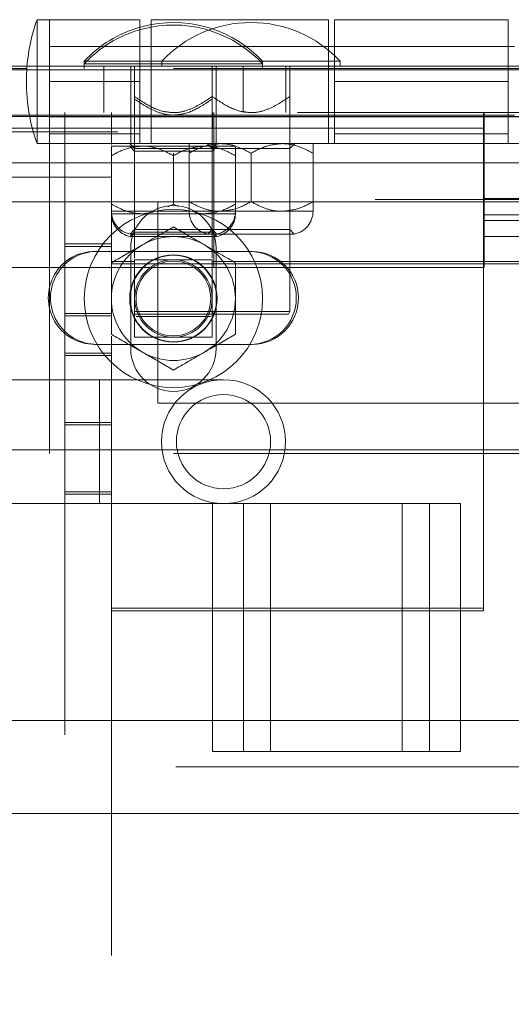
# Model space of a CAD drawing. Units: inches. Extents: x 0.1 to 10.8, y 0.2 to 8.4.
# Drawn here: x 1.5 to 1.6, y 3.6 to 3.7 of the extents above; entities that cross this region are included whole.
import ezdxf

# ---------------------------------------------------------------- set-up
doc = ezdxf.new("R2010")
doc.units = ezdxf.units.IN
doc.header["$MEASUREMENT"] = 0
doc.linetypes.add('HIDDEN', pattern=[0.07500000000000001, 0.05, -0.025])

msp = doc.modelspace()

# ---------------------------------------------------------------- linework, layer by layer
at = {"color": 7, "linetype": 'Continuous', "lineweight": 15}
for p, q in [((1.496501220618939, 3.738459823121441), (1.494501226656373, 3.738459823121441)), ((1.494501226656373, 3.730359821760014), (1.494501226656373, 3.738459823121441)), ((1.511101261024693, 3.738459823121441), (1.496501220618939, 3.738459823121441)), ((1.496501220618939, 3.730359821760014), (1.496501220618939, 3.738459823121441)), ((1.511101261024693, 3.730359821760014), (1.511101261024693, 3.738459823121441)), ((1.541501225575042, 3.738459823121441), (1.512901227431327, 3.738459823121441)), ((1.512901227431327, 3.738459823121441), (1.512901227431327, 3.730359821760014)), ((1.541501225575042, 3.730359821760014), (1.541501225575042, 3.738459823121441)), ((1.570501278830619, 3.738459823121441), (1.542501269489116, 3.738459823121441)), ((1.542501269489116, 3.738459823121441), (1.542501269489116, 3.730359821760014)), ((1.570501278830619, 3.730359821760014), (1.570501278830619, 3.738459823121441)), ((1.512901227431327, 3.73411981885754), (1.511101261024693, 3.73411981885754)), ((1.542501269489116, 3.73411981885754), (1.541501225575042, 3.73411981885754)), ((1.57150122887911, 3.73411981885754), (1.570501278830619, 3.73411981885754)), ((4.265281241835865, 3.730359821760014), (1.290281258356207, 3.730359821760014)), ((1.336501234285768, 3.730959822295423), (1.492889836204627, 3.730959822295423)), ((1.492859142159207, 3.73055982584955), (1.48650125080611, 3.73055982584955)), ((4.265281241835865, 3.722859820933996), (1.290281258356207, 3.722859820933996)), ((1.330261238104069, 3.71535982010798), (4.225301262088002, 3.71535982010798)), ((1.509664836018397, 3.701059821036123), (1.503821234190851, 3.701059821036123)), ((1.528821205655714, 3.701059821036123), (1.52333767220196, 3.701059821036123)), ((1.496501220618939, 3.69519309894233), (1.496501220618939, 3.69192654147788)), ((1.503821234190851, 3.686059819384088), (1.509318472019624, 3.686059819384088)), ((1.523684036200734, 3.686059819384088), (1.528821205655714, 3.686059819384088)), ((1.522781237029947, 3.620359820156085), (1.522781237029947, 3.660359821872653)), ((1.522781237029947, 3.660359821872653), (1.532141231302494, 3.660359821872653)), ((1.532141231302494, 3.620359820156085), (1.532141231302494, 3.660359821872653)), ((1.532141231302494, 3.660359821872653), (1.562781210146844, 3.660359821872653)), ((1.562781210146844, 3.620359820156085), (1.562781210146844, 3.660359821872653)), ((1.330261238104069, 3.625359820462322), (1.522781237029947, 3.625359820462322)), ((1.562781210146844, 3.625359820462322), (2.737781250579444, 3.625359820462322)), ((1.522781237029947, 3.620359820156085), (1.532141231302494, 3.620359820156085)), ((1.532141231302494, 3.620359820156085), (1.562781210146844, 3.620359820156085)), ((4.216901231125877, 3.610359820276937), (1.338661269066195, 3.610359820276937))]:
    msp.add_line(p, q, dxfattribs=at)
at = {"color": 7, "linetype": 'HIDDEN', "lineweight": 0}
for p, q in [((1.511101261024693, 3.73411981885754), (1.496501220618939, 3.73411981885754)), ((1.511101261024693, 3.73411981885754), (1.496501220618939, 3.73411981885754)), ((1.541501225575042, 3.73411981885754), (1.512901227431327, 3.73411981885754)), ((1.541501225575042, 3.73411981885754), (1.512901227431327, 3.73411981885754)), ((1.570501278830619, 3.73411981885754), (1.542501269489116, 3.73411981885754)), ((1.570501278830619, 3.73411981885754), (1.542501269489116, 3.73411981885754)), ((1.514641213730857, 3.73175981518717), (1.502121234629391, 3.73175981518717)), ((1.502121234629391, 3.73175981518717), (1.502121234629391, 3.731359818741297)), ((1.516501254110179, 3.731359818741297), (1.502121234629391, 3.731359818741297)), ((1.502121234629391, 3.731359818741297), (1.502121234629391, 3.73055982584955)), ((1.543401252692433, 3.73175981518717), (1.514641213730857, 3.73175981518717)), ((1.514641213730857, 3.73175981518717), (1.514641213730857, 3.730959822295423)), ((1.530881273590966, 3.731359818741297), (1.516501254110179, 3.731359818741297)), ((1.530881273590966, 3.731359818741297), (1.530881273590966, 3.73175981518717)), ((1.530881273590966, 3.73055982584955), (1.530881273590966, 3.731359818741297)), ((1.543401252692433, 3.730959822295423), (1.543401252692433, 3.73175981518717)), ((1.616501233835213, 3.73055982584955), (1.492859142159207, 3.73055982584955)), ((1.492889836204627, 3.730959822295423), (1.616501233835213, 3.730959822295423)), ((1.494501226656373, 3.718459824829794), (1.494501226656373, 3.730359821760014)), ((1.496501220618939, 3.728459818109018), (1.496501220618939, 3.730359821760014)), ((1.505261226089275, 3.730959822295423), (1.505261226089275, 3.723459821469406)), ((1.509621282388199, 3.730959822295423), (1.509621282388199, 3.73055982584955)), ((1.509621282388199, 3.73055982584955), (1.509621282388199, 3.723059825023533)), ((1.510251214311172, 3.73055982584955), (1.510251214311172, 3.730959822295423)), ((1.510251214311172, 3.725648649517211), (1.510251214311172, 3.73055982584955)), ((1.511101261024693, 3.728459818109018), (1.511101261024693, 3.730359821760014)), ((1.512901227431327, 3.730359821760014), (1.512901227431327, 3.718459824829794)), ((1.522751293909186, 3.73055982584955), (1.522751293909186, 3.730959822295423)), ((1.522751293909186, 3.725648649517211), (1.522751293909186, 3.73055982584955)), ((1.52277128727822, 3.726048657696282), (1.52277128727822, 3.730959822295423)), ((1.523381225832158, 3.73055982584955), (1.523381225832158, 3.730959822295423)), ((1.523381225832158, 3.723059825023533), (1.523381225832158, 3.73055982584955)), ((1.523401219201193, 3.730959822295423), (1.523401219201193, 3.723459821469406)), ((1.527741282131083, 3.723459821469406), (1.527741282131083, 3.730959822295423)), ((1.534641247222097, 3.723459821469406), (1.534641247222097, 3.730959822295423)), ((1.535271273010652, 3.726048657696282), (1.535271273010652, 3.730959822295423)), ((1.541501225575042, 3.718459824829794), (1.541501225575042, 3.730359821760014)), ((1.542501269489116, 3.730359821760014), (1.542501269489116, 3.728459818109018)), ((1.570501278830619, 3.728459818109018), (1.570501278830619, 3.730359821760014)), ((1.496501220618939, 3.728459818109018), (1.511101261024693, 3.728459818109018)), ((1.496501220618939, 3.728459818109018), (1.496501220618939, 3.69519309894233)), ((1.511101261024693, 3.728459818109018), (1.511101261024693, 3.718459824829794)), ((1.542501269489116, 3.728459818109018), (1.570501278830619, 3.728459818109018)), ((1.542501269489116, 3.718459824829794), (1.542501269489116, 3.728459818109018)), ((1.570501278830619, 3.728459818109018), (1.570501278830619, 3.718459824829794)), ((1.336501234285768, 3.723459821469406), (4.219061265906304, 3.723459821469406)), ((1.499001236538542, 3.723459821469406), (1.499001236538542, 3.723059825023533)), ((1.50650128429735, 3.723459821469406), (1.50650128429735, 3.723059825023533)), ((1.510221271190411, 3.723459821469406), (1.510221271190411, 3.699983787066559)), ((1.510251214311172, 3.723459821469406), (1.510251214311172, 3.723059825023533)), ((1.522751293909186, 3.723059825023533), (1.522751293909186, 3.723459821469406)), ((1.52277128727822, 3.723459821469406), (1.52277128727822, 3.699984702255986)), ((1.522781237029947, 3.723459821469406), (1.522781237029947, 3.720979822385234)), ((1.523021251323948, 3.723459821469406), (1.523021251323948, 3.698459820671549)), ((1.535261229393343, 3.720979822385234), (1.535261229393343, 3.723459821469406)), ((1.535271273010652, 3.691359822158004), (1.535271273010652, 3.723459821469406)), ((1.566501290905487, 3.723059825023533), (1.566501290905487, 3.723459821469406)), ((1.566621251119696, 3.720979822385234), (1.566621251119696, 3.723459821469406)), ((1.496501220618939, 3.723059825023533), (1.48650125080611, 3.723059825023533)), ((1.496501220618939, 3.723059825023533), (1.512901227431327, 3.723059825023533)), ((1.496501220618939, 3.722799817360497), (1.616501233835213, 3.722799817360497)), ((1.496501220618939, 3.722799817360497), (1.511101261024693, 3.722799817360497)), ((1.499001236538542, 3.723059825023533), (1.499001236538542, 3.48305982205738)), ((1.50650128429735, 3.723059825023533), (1.50650128429735, 3.718335429466819)), ((1.509621282388199, 3.723059825023533), (1.509621282388199, 3.718459824829794)), ((1.510251214311172, 3.723059825023533), (1.510251214311172, 3.699985423847651)), ((1.541501225575042, 3.723059825023533), (1.512901227431327, 3.723059825023533)), ((1.512901227431327, 3.722799817360497), (1.541501225575042, 3.722799817360497)), ((1.522751293909186, 3.699985423847651), (1.522751293909186, 3.723059825023533)), ((1.523381225832158, 3.723059825023533), (1.523381225832158, 3.718459824829794)), ((1.541501225575042, 3.723059825023533), (1.57150122887911, 3.723059825023533)), ((1.542501269489116, 3.722799817360497), (1.570501278830619, 3.722799817360497)), ((1.566501290905487, 3.723059825023533), (1.566501290905487, 3.709059820352781)), ((4.107541257128295, 3.720359816747592), (1.448021243063777, 3.720359816747592)), ((1.566621251119696, 3.720979822385234), (1.486621211020319, 3.720979822385234)), ((1.511101261024693, 3.720043172938821), (1.496501220618939, 3.720043172938821)), ((1.570501278830619, 3.720043172938821), (1.542501269489116, 3.720043172938821)), ((1.566621251119696, 3.698459820671549), (1.566621251119696, 3.720979822385234)), ((1.494501226656373, 3.718459824829794), (1.496501220618939, 3.718459824829794)), ((1.496501220618939, 3.718459824829794), (1.511101261024693, 3.718459824829794)), ((1.496501220618939, 3.718459824829794), (1.511101261024693, 3.718459824829794)), ((1.509451291818612, 3.718459824829794), (1.510251214311172, 3.717659820204849)), ((1.511101261024693, 3.718459824829794), (1.542501269489116, 3.718459824829794)), ((1.521971270920078, 3.718459824829794), (1.52277128727822, 3.717659820204849)), ((1.522751293909186, 3.717659820204849), (1.523551216401746, 3.718459824829794)), ((1.535271273010652, 3.717659820204849), (1.536071289368795, 3.718459824829794)), ((1.542501269489116, 3.718459824829794), (1.570501278830619, 3.718459824829794)), ((1.542501269489116, 3.718459824829794), (1.570501278830619, 3.718459824829794)), ((1.570501278830619, 3.718459824829794), (1.601901287295041, 3.718459824829794)), ((1.50650128429735, 3.718059816650722), (1.511501222270973, 3.718059816650722)), ((1.509451291818612, 3.718059816650722), (1.510251214311172, 3.717259823758975)), ((1.510251214311172, 3.717659820204849), (1.516501254110179, 3.717659820204849)), ((1.510251214311172, 3.717259823758975), (1.522751293909186, 3.717259823758975)), ((1.510251214311172, 3.717259823758975), (1.510251214311172, 3.704189821678088)), ((1.511501222270973, 3.718059816650722), (1.521501285949384, 3.718059816650722)), ((1.516501254110179, 3.717659820204849), (1.522751293909186, 3.717659820204849)), ((1.516501254110179, 3.71651281798845), (1.516501254110179, 3.716912814434323)), ((1.519021263398816, 3.709086830174094), (1.519021263398816, 3.716912814434323)), ((1.521501285949384, 3.718059816650722), (1.526501223923007, 3.718059816650722)), ((1.522751293909186, 3.717259823758975), (1.523551216401746, 3.718059816650722)), ((1.522751293909186, 3.704189821678088), (1.522751293909186, 3.717259823758975)), ((1.52277128727822, 3.717659820204849), (1.529021233211645, 3.717659820204849)), ((1.52277128727822, 3.717659820204849), (1.52277128727822, 3.704589818123962)), ((1.526501223923007, 3.71651281798845), (1.526501223923007, 3.716912814434323)), ((1.529021233211645, 3.717659820204849), (1.535271273010652, 3.717659820204849)), ((1.529021233211645, 3.709086830174094), (1.529021233211645, 3.716912814434323)), ((1.535271273010652, 3.704589818123962), (1.535271273010652, 3.717659820204849)), ((1.539021296890056, 3.709086830174094), (1.539021296890056, 3.716912814434323)), ((1.330261238104069, 3.71535982010798), (4.225301262088002, 3.71535982010798)), ((4.224881213607105, 3.71535982010798), (1.330681286584967, 3.71535982010798)), ((1.50650128429735, 3.708686827861622), (1.50650128429735, 3.71651281798845)), ((1.516501254110179, 3.708686827861622), (1.516501254110179, 3.71651281798845)), ((1.526501223923007, 3.708686827861622), (1.526501223923007, 3.71651281798845)), ((1.50650128429735, 3.71305982001111), (1.386501271081076, 3.71305982001111)), ((1.50650128429735, 3.709059820352781), (1.341501266124973, 3.709059820352781)), ((4.049061215894722, 3.709459816798654), (1.50650128429735, 3.709459816798654)), ((1.50650128429735, 3.709059820352781), (1.566501290905487, 3.709059820352781)), ((1.506505226651808, 3.708962399611527), (1.506505226651808, 3.709059820352781)), ((1.514005274410616, 3.709059820352781), (1.514005274410616, 3.699059821206958)), ((1.566501290905487, 3.709059820352781), (1.835281255803063, 3.709059820352781)), ((1.566501290905487, 3.709059820352781), (1.566501290905487, 3.699059821206958)), ((1.566621251119696, 3.709579823945655), (1.580694330146287, 3.709579823945655)), ((1.50650128429735, 3.707539819778624), (1.511501222270973, 3.707539819778624)), ((1.511501222270973, 3.707539819778624), (1.519021263398816, 3.707539819778624)), ((1.511501222270973, 3.707139817466151), (1.51310613599754, 3.707411892723115)), ((1.515580151150839, 3.708262379431553), (1.516501254110179, 3.708686827861622)), ((1.516501254110179, 3.708686827861622), (1.517242135151458, 3.708332983949257)), ((1.519021263398816, 3.707539819778624), (1.524021295238022, 3.707539819778624)), ((1.524021295238022, 3.707539819778624), (1.53402126505085, 3.707539819778624)), ((1.53402126505085, 3.707539819778624), (1.539021296890056, 3.707539819778624)), ((1.50650128429735, 3.707139817466151), (1.511501222270973, 3.707139817466151)), ((1.50650128429735, 3.706864216383252), (1.50650128429735, 3.699508926952183)), ((1.506505226651808, 3.699059821206958), (1.506505226651808, 3.706864245716246)), ((1.511501222270973, 3.707139817466151), (1.521501285949384, 3.707139817466151)), ((1.521501285949384, 3.707139817466151), (1.526501223923007, 3.707139817466151)), ((1.580694330146287, 3.706979817714482), (1.566621251119696, 3.706979817714482)), ((1.566621251119696, 3.706059817675735), (1.580694330146287, 3.706059817675735)), ((1.510251214311172, 3.704589818123962), (1.509522723526759, 3.703861274540159)), ((1.510251214311172, 3.704189821678088), (1.509522723526759, 3.703461272227687)), ((1.522751293909186, 3.704589818123962), (1.510251214311172, 3.704589818123962)), ((1.522751293909186, 3.704189821678088), (1.510251214311172, 3.704189821678088)), ((1.52277128727822, 3.704589818123962), (1.522042702628226, 3.703861274540159)), ((1.523479784693598, 3.703861274540159), (1.522751293909186, 3.704589818123962)), ((1.523479784693598, 3.703461272227687), (1.522751293909186, 3.704189821678088)), ((1.535271273010652, 3.704589818123962), (1.52277128727822, 3.704589818123962)), ((1.535999763795064, 3.703861274540159), (1.535271273010652, 3.704589818123962)), ((1.509522723526759, 3.703861274540159), (1.522042702628226, 3.703861274540159)), ((1.509522723526759, 3.703461272227687), (1.523479784693598, 3.703461272227687)), ((1.522042702628226, 3.703861274540159), (1.535999763795064, 3.703861274540159)), ((1.580694330146287, 3.70345982317776), (1.566621251119696, 3.70345982317776)), ((1.50650128429735, 3.702259822106941), (1.499001236538542, 3.702259822106941)), ((1.50650128429735, 3.701859819794468), (1.499001236538542, 3.701859819794468)), ((1.509621282388199, 3.685339817568277), (1.509621282388199, 3.701579818762398)), ((1.52333767220196, 3.701059821036123), (1.509664836018397, 3.701059821036123)), ((1.523381225832158, 3.701579818762398), (1.523381225832158, 3.685339817568277)), ((1.528821205655714, 3.701059821036123), (1.529181274029507, 3.701059821036123)), ((1.51013519645142, 3.699459817652832), (1.50650128429735, 3.699459817652832)), ((1.590135236550797, 3.699459817652832), (1.522867217903355, 3.699459817652832)), ((1.590135236550797, 3.699459817652832), (1.566501290905487, 3.699459817652832)), ((1.566621251119696, 3.698459820671549), (1.486621211020319, 3.698459820671549)), ((1.50650128429735, 3.699059821206958), (4.049061215894722, 3.699059821206958)), ((1.514005274410616, 3.699059821206958), (1.506505226651808, 3.699059821206958)), ((1.514005274410616, 3.699059821206958), (1.514005274410616, 3.676559818728907)), ((1.566501290905487, 3.699059821206958), (1.835281255803063, 3.699059821206958)), ((1.566501290905487, 3.699059821206958), (1.566501290905487, 3.643059820123749)), ((1.496501220618939, 3.69192654147788), (1.496501220618939, 3.66845981736748)), ((1.50650128429735, 3.691059821890299), (1.499001236538542, 3.691059821890299)), ((1.499001236538542, 3.690659819577827), (1.50650128429735, 3.690659819577827)), ((1.510251214311172, 3.691359822158004), (1.522751293909186, 3.691359822158004)), ((1.510251214311172, 3.690959819845531), (1.522751293909186, 3.690959819845531)), ((1.522520290711088, 3.690559817533059), (1.51048221750927, 3.690559817533059)), ((1.52277128727822, 3.691359822158004), (1.535271273010652, 3.691359822158004)), ((1.52277128727822, 3.691359822158004), (1.523002196610736, 3.690959819845531)), ((1.535040269812554, 3.690959819845531), (1.523002196610736, 3.690959819845531)), ((1.535040269812554, 3.690959819845531), (1.535271273010652, 3.691359822158004)), ((1.50650128429735, 3.687410709378492), (1.50650128429735, 3.48305982205738)), ((1.506505226651808, 3.669059817902889), (1.506505226651808, 3.687410738711486)), ((1.509318472019624, 3.686059819384088), (1.523684036200734, 3.686059819384088)), ((1.529181274029507, 3.686059819384088), (1.528821205655714, 3.686059819384088)), ((1.50650128429735, 3.684659820090333), (1.499001236538542, 3.684659820090333)), ((1.499001236538542, 3.68425981777786), (1.50650128429735, 3.68425981777786)), ((1.504581263810924, 3.680359820164299), (1.476881248870527, 3.680359820164299)), ((1.504581263810924, 3.660359821872653), (1.504581263810924, 3.680359820164299)), ((1.504581263810924, 3.680359820164299), (1.504581263810924, 3.660359821872653)), ((1.524581203436581, 3.680359820164299), (1.504581263810924, 3.680359820164299)), ((1.514005274410616, 3.676559818728907), (1.579005218992376, 3.676559818728907)), ((4.085424648621244, 3.6740598204091), (1.470054123471396, 3.6740598204091)), ((1.50650128429735, 3.673459819873691), (1.499001236538542, 3.673459819873691)), ((1.499001236538542, 3.673059817561219), (1.50650128429735, 3.673059817561219)), ((1.506505226651808, 3.669059817902889), (1.341501266124973, 3.669059817902889)), ((1.616501233835213, 3.66845981736748), (1.496501220618939, 3.66845981736748)), ((1.586505266751185, 3.669059817902889), (1.506505226651808, 3.669059817902889)), ((1.50650128429735, 3.662259819657049), (1.499001236538542, 3.662259819657049)), ((1.499001236538542, 3.661859817344577), (1.50650128429735, 3.661859817344577)), ((1.476881248870527, 3.660359821872653), (1.504581263810924, 3.660359821872653)), ((1.504581263810924, 3.660359821872653), (1.522781237029947, 3.660359821872653)), ((1.527781268869152, 3.620359820156085), (1.527781268869152, 3.660359821872653)), ((1.532141231302494, 3.620359820156085), (1.532141231302494, 3.660359821872653)), ((1.553421215874297, 3.620359820156085), (1.553421215874297, 3.660359821872653)), ((1.557781272173221, 3.620359820156085), (1.557781272173221, 3.660359821872653)), ((1.50650128429735, 3.643459819502922), (1.566501290905487, 3.643459819502922)), ((1.566501290905487, 3.643059820123749), (1.50650128429735, 3.643059820123749)), ((1.330261238104069, 3.625359820462322), (4.225301262088002, 3.625359820462322)), ((4.1078056764737, 3.625359820462322), (1.447756823718372, 3.625359820462322)), ((4.107541257128295, 3.625359820462322), (1.448021243063777, 3.625359820462322)), ((1.522781237029947, 3.625359820462322), (1.562781210146844, 3.625359820462322)), ((4.216901231125877, 3.61785982036963), (1.338661269066195, 3.61785982036963))]:
    msp.add_line(p, q, dxfattribs=at)
at = {"color": 7, "linetype": 'Continuous', "lineweight": 15, "flags": 128}
for points in [[(1.512901227431327, 3.737667914402971), (1.511193718623282, 3.737270956855325), (1.511101261024693, 3.737244838757043)], [(1.512901227431327, 3.737267906223899), (1.511193718623282, 3.736870960409451), (1.511101261024693, 3.736844842311169)]]:
    msp.add_lwpolyline(points, dxfattribs=at)
at = {"color": 7, "linetype": 'HIDDEN', "lineweight": 0}
for centre, radius in [((1.51650125009603, 3.693459820276937), 0.0143800000000005), ((1.516501250096031, 3.693459820276938), 0.007050000000000001), ((1.524581250096036, 3.670359820276938), 0.01000000000000001), ((1.524581250096036, 3.670359820276938), 0.007600000000000051)]:
    msp.add_circle(centre, radius, dxfattribs=at)
at = {"color": 7, "linetype": 'Continuous', "lineweight": 15}
for centre, radius in [((1.516501250096031, 3.693459820276938), 0.006978548274942264), ((1.51650125009603, 3.693459820276938), 0.006249999999999867), ((1.51650125009603, 3.693459820276938), 0.00601905989232443)]:
    msp.add_circle(centre, radius, dxfattribs=at)
for centre, radius, start, end in [((1.522785521343493, 3.728459820276937), 0.02999999999999998, 160.5287793655088, 176.3688370333078), ((1.516501250096031, 3.693459820276938), 0.009999999999999709, 59.99999999999827, 120.0000000000006), ((1.503821250096032, 3.693559820276938), 0.00749999999999984, 90, 270.0000000000008), ((1.516501250096031, 3.693459820276938), 0.009999999999999787, 120.0000000000006, 180), ((1.516501250096031, 3.693459820276938), 0.01000000000000001, 0, 59.99999999999827), ((1.528821250096032, 3.693559820276938), 0.00749999999999984, 270.0000000000008, 90), ((1.516501250096031, 3.693459820276938), 0.009999999999999983, 180, 240.0000000000015), ((1.516501250096031, 3.693459820276938), 0.01000000000000009, 300.0000000000013, 0), ((1.516501250096031, 3.693459820276938), 0.01000000000000009, 240.0000000000015, 300.0000000000013)]:
    msp.add_arc(centre, radius, start, end, dxfattribs=at)
at = {"color": 7, "linetype": 'HIDDEN', "lineweight": 0}
for centre, radius, start, end in [((1.516501250096036, 3.718310557456434), 0.01968926282051265, 43.08448240172525, 100.5352706194587), ((1.516501250096032, 3.717910557456424), 0.01968926282051299, 43.08448240172665, 100.5352706194447), ((1.529021250096036, 3.718310557456434), 0.01968926282051249, 43.08448240172569, 136.9155175982743), ((1.516501250096036, 3.718310557456434), 0.01968926282051273, 105.9179887873339, 136.9155175982743), ((1.516501250096032, 3.717910557456424), 0.01968926282051358, 105.917988787319, 136.9155175982738), ((1.522785521343493, 3.728459820276937), 0.02999999999999994, 176.3688370333078, 199.4712206344912), ((1.510251250096037, 3.707539820276947), 0.003750000000000364, 180, 258.797360595655), ((1.516501250096031, 3.701579820276938), 0.006880000000000219, 0, 180), ((1.522771250096036, 3.707539820276947), 0.00374999999999992, 180, 258.797360595655), ((1.522751250096036, 3.707539820276947), 0.003750000000000364, 281.2026394043467, 0), ((1.535271250096036, 3.707539820276947), 0.00374999999999992, 281.2026394043434, 0), ((1.510251250096031, 3.707139820276937), 0.003750000000000142, 180, 258.7973605956583), ((1.522751250096031, 3.707139820276937), 0.003750000000000142, 281.2026394043467, 0), ((1.504181250096035, 3.693559820276937), 0.00749999999999984, 90, 270.0000000000008), ((1.529181250096036, 3.693559820276937), 0.00749999999999984, 270.0000000000008, 90), ((1.516501250096031, 3.685339820276938), 0.006880000000000219, 180, 0)]:
    msp.add_arc(centre, radius, start, end, dxfattribs=at)
for points, knots in [([(1.510251214311172, 3.726048657696282), (1.510803804115001, 3.725674973753598), (1.512239883047536, 3.724703838141254), (1.514334297836326, 3.723641840153014), (1.51595345322211, 3.723505835317368), (1.516501254110179, 3.723459821469406)], [0, 0, 0, 0, 0.2927129955789872, 0.7607070621241974, 1, 1, 1, 1]), ([(1.510251214311172, 3.725648649517211), (1.5113706366438, 3.72490172821073), (1.513112454554944, 3.723739520818648), (1.515353636364543, 3.723094477492464), (1.516299882947, 3.723065905452319), (1.516501254110179, 3.723059825023533)], [0, 0, 0, 0, 0.5860611739422598, 0.9119094912111726, 0.9999999999999999, 0.9999999999999999, 0.9999999999999999, 0.9999999999999999]), ([(1.510251214311172, 3.723059825023533), (1.510251214311172, 3.723105838744021), (1.510251214311172, 3.723241843202888), (1.510251214311172, 3.724303844389094), (1.510251214311172, 3.725274970113608), (1.510251214311172, 3.725648649517211)], [0, 0, 0, 0, 0.2392931616163049, 0.7072876657391071, 1, 1, 1, 1]), ([(1.516501254110179, 3.723459821469406), (1.516702625307129, 3.723465901768657), (1.51764887302202, 3.723494473229519), (1.519890050719316, 3.72413953668211), (1.521631870742259, 3.725301739608613), (1.522751293909186, 3.726048657696282)], [0, 0, 0, 0, 0.08809047126503035, 0.4139390757014403, 1, 1, 1, 1]), ([(1.516501254110179, 3.723059825023533), (1.517049055080668, 3.723105838744021), (1.518668210710065, 3.723241843202888), (1.520762620830843, 3.724303844389094), (1.522198703683034, 3.725274970113608), (1.522751293909186, 3.725648649517211)], [0, 0, 0, 0, 0.2392931616163049, 0.7072876657391071, 1, 1, 1, 1]), ([(1.522751293909186, 3.725648649517211), (1.522751293909185, 3.725274970113608), (1.522751293909186, 3.724303844389094), (1.522751293909186, 3.723241843202887), (1.522751293909186, 3.723105838744021), (1.522751293909186, 3.723059825023533)], [0, 0, 0, 0, 0.292712334260893, 0.7607068383836951, 1, 1, 1, 1]), ([(1.52277128727822, 3.726048657696282), (1.523323877831112, 3.725674975565992), (1.524759935026076, 3.724703860679889), (1.526854302739835, 3.723641830395338), (1.528473431585805, 3.723505833460487), (1.529021233211645, 3.723459821469406)], [0, 0, 0, 0, 0.2927166679415551, 0.7607040599669953, 1, 1, 1, 1]), ([(1.529021233211645, 3.723459821469406), (1.529222604408595, 3.723465901768657), (1.530168852123487, 3.723494473229519), (1.532410029820783, 3.72413953668211), (1.534151849843725, 3.725301739608613), (1.535271273010652, 3.726048657696282)], [0, 0, 0, 0, 0.08809047126503035, 0.4139390757014403, 1, 1, 1, 1]), ([(1.535271273010652, 3.726048657696282), (1.535271273010652, 3.725301736955604), (1.535271273010652, 3.724139521471717), (1.535271273010652, 3.723494475449775), (1.535271273010652, 3.723465902041508), (1.535271273010652, 3.723459821469406)], [0, 0, 0, 0, 0.5860575272435676, 0.9119108568238325, 1, 1, 1, 1]), ([(1.524021295238022, 3.718459824829794), (1.52314156774457, 3.718370385391255), (1.521396095579541, 3.718192928108643), (1.519808635124338, 3.71733723402944), (1.519021263398816, 3.716912814434323)], [0, 0, 0, 0, 0.5040054554168242, 1, 1, 1, 1]), ([(1.519021263398816, 3.716912814434323), (1.519021263398816, 3.717236511426967), (1.519021263398816, 3.718104276328951), (1.519021263398816, 3.718322809647847), (1.519021263398816, 3.718459824829794)], [0, 0, 0, 0, 0.3730238361849484, 1, 1, 1, 1]), ([(1.529021233211645, 3.716912814434323), (1.528336619296924, 3.717274178836215), (1.526944002190205, 3.718009253360719), (1.525217462908397, 3.718427944188864), (1.524230685940486, 3.718454244082241), (1.524021295238022, 3.718459824829794)], [0, 0, 0, 0, 0.4323915609878548, 0.8795554277877129, 1, 1, 1, 1]), ([(1.53402126505085, 3.718459824829794), (1.533141574468712, 3.718370379023023), (1.531396130687786, 3.718192904544691), (1.529808640329046, 3.717337233624601), (1.529021233211645, 3.716912814434323)], [0, 0, 0, 0, 0.5039925042283305, 1, 1, 1, 1]), ([(1.539021296890056, 3.716912814434323), (1.538336685009619, 3.717274180478129), (1.536944048097084, 3.718009270981115), (1.535217455803414, 3.718427941699074), (1.534230655474977, 3.718454243761515), (1.53402126505085, 3.718459824829794)], [0, 0, 0, 0, 0.4323849137888112, 0.8795570286941397, 0.9999999999999999, 0.9999999999999999, 0.9999999999999999, 0.9999999999999999]), ([(1.539021296890056, 3.718459824829794), (1.539021296890056, 3.718322809647847), (1.539021296890056, 3.718104276328951), (1.539021296890056, 3.717236511426968), (1.539021296890056, 3.716912814434323)], [0, 0, 0, 0, 0.6269761638150516, 1, 1, 1, 1]), ([(1.511501222270973, 3.718059816650722), (1.510621524494634, 3.717970376247231), (1.508876070007816, 3.717792912852671), (1.507288653265021, 3.71693723816553), (1.50650128429735, 3.71651281798845)], [0, 0, 0, 0, 0.5039935346250138, 0.9999999999999999, 0.9999999999999999, 0.9999999999999999, 0.9999999999999999]), ([(1.50650128429735, 3.71651281798845), (1.50650128429735, 3.716682037584279), (1.50650128429735, 3.71748947019592), (1.506501284297352, 3.71803772167767), (1.50650128429735, 3.718058138879836), (1.50650128429735, 3.718059816650722)], [0, 0, 0, 0, 0.1957262473767353, 0.9339093047212533, 0.9999999999999999, 0.9999999999999999, 0.9999999999999999, 0.9999999999999999]), ([(1.516501254110179, 3.71651281798845), (1.515816641700746, 3.716874180723803), (1.514424027656032, 3.717609251858296), (1.512697435682798, 3.718027970823104), (1.51171064383651, 3.718054241388809), (1.511501222270973, 3.718059816650722)], [0, 0, 0, 0, 0.4323828139276417, 0.8795376348310926, 0.9999999999999999, 0.9999999999999999, 0.9999999999999999, 0.9999999999999999]), ([(1.521501285949384, 3.718059816650722), (1.520621557293512, 3.717970381388294), (1.518876077747306, 3.717792931875609), (1.517288624558018, 3.716937238492297), (1.516501254110179, 3.71651281798845)], [0, 0, 0, 0, 0.5040039900690989, 1, 1, 1, 1]), ([(1.526501223923007, 3.71651281798845), (1.52581664631267, 3.716874183701657), (1.52442406167813, 3.71760928273508), (1.52269748199258, 3.718027957655518), (1.521710676410922, 3.718054239830979), (1.521501285949384, 3.718059816650722)], [0, 0, 0, 0, 0.4323792103079037, 0.8795564381259429, 1, 1, 1, 1]), ([(1.526501223923007, 3.718059816650722), (1.526501223923007, 3.718058138879836), (1.526501223923007, 3.71803772167767), (1.526501223923007, 3.71748947019592), (1.526501223923008, 3.716682037584279), (1.526501223923007, 3.71651281798845)], [0, 0, 0, 0, 0.06609069527874663, 0.8042737526232647, 1, 1, 1, 1]), ([(1.519021263398816, 3.709086830174094), (1.51970588122078, 3.708725463979575), (1.521098508652158, 3.707990384554069), (1.522825028140055, 3.707571681670453), (1.523811872222522, 3.707545397641191), (1.524021295238022, 3.707539819778624)], [0, 0, 0, 0, 0.4323850320668632, 0.8795436479381965, 1, 1, 1, 1]), ([(1.519021263398816, 3.707539819778624), (1.519021263398816, 3.707676834960571), (1.519021263398816, 3.707895368279467), (1.519021263398816, 3.70876313318145), (1.519021263398816, 3.709086830174094)], [0, 0, 0, 0, 0.6269761638150516, 1, 1, 1, 1]), ([(1.524021295238022, 3.707539819778624), (1.524900988816346, 3.707629262476527), (1.526646416645415, 3.707806728560027), (1.528233859629393, 3.708662410786153), (1.529021233211645, 3.709086830174094)], [0, 0, 0, 0, 0.5039988269195257, 1, 1, 1, 1]), ([(1.529021233211645, 3.709086830174094), (1.529705849998107, 3.708725464182665), (1.531098472336872, 3.707990386746518), (1.532825000048366, 3.707571681466669), (1.533811842111446, 3.70754539761326), (1.53402126505085, 3.707539819778624)], [0, 0, 0, 0, 0.4323859559660411, 0.879543641281034, 1, 1, 1, 1]), ([(1.53402126505085, 3.707539819778624), (1.534900955632989, 3.707629265585395), (1.536646399413915, 3.707806740063726), (1.538233889772656, 3.708662410983816), (1.539021296890056, 3.709086830174094)], [0, 0, 0, 0, 0.5039925042283305, 1, 1, 1, 1]), ([(1.539021296890056, 3.709086830174094), (1.539021296890056, 3.70876313318145), (1.539021296890056, 3.707895368279467), (1.539021296890056, 3.707676834960571), (1.539021296890056, 3.707539819778624)], [0, 0, 0, 0, 0.3730238361849484, 1, 1, 1, 1]), ([(1.50650128429735, 3.708686827861622), (1.507185861707923, 3.708325458944737), (1.508578445326517, 3.707590353716095), (1.510305026523886, 3.707171689010037), (1.511291831821451, 3.707145396483563), (1.511501222270973, 3.707139817466151)], [0, 0, 0, 0, 0.4323794063785478, 0.8795564519667572, 1, 1, 1, 1]), ([(1.50650128429735, 3.707139817466151), (1.50650128429735, 3.707141497300812), (1.506501284297351, 3.70716193961204), (1.506501284297349, 3.707710162463874), (1.50650128429735, 3.708517605748255), (1.50650128429735, 3.708686827861622)], [0, 0, 0, 0, 0.06609068621650481, 0.8042734259751618, 1, 1, 1, 1]), ([(1.520017177227268, 3.707362666091786), (1.520300993589634, 3.707281616971113), (1.520789124153769, 3.707142222072714), (1.521291153999565, 3.707140526974396), (1.521501285949384, 3.707139817466151)], [0, 0, 0, 0, 0.5814353437780224, 1, 1, 1, 1]), ([(1.521501285949384, 3.707139817466151), (1.5223809836143, 3.707229262697216), (1.524126437393555, 3.707406735620954), (1.525713854832852, 3.708262408634736), (1.526501223923007, 3.708686827861622)], [0, 0, 0, 0, 0.5039936750954147, 1, 1, 1, 1]), ([(1.526501223923007, 3.708686827861622), (1.526501223923007, 3.708517605748255), (1.526501223923008, 3.707710162463874), (1.526501223923008, 3.70716193961204), (1.526501223923007, 3.707141497300812), (1.526501223923007, 3.707139817466151)], [0, 0, 0, 0, 0.1957265740248382, 0.9339093137834952, 1, 1, 1, 1]), ([(1.510251214311172, 3.699709822764751), (1.511370631334431, 3.699709822764751), (1.513112434012155, 3.699709822764751), (1.515353637555051, 3.699709822764751), (1.516299883009359, 3.699709822764751), (1.516501254110179, 3.699709822764751)], [0, 0, 0, 0, 0.5860638336102385, 0.9119099794715124, 1, 1, 1, 1]), ([(1.510251214311172, 3.693459818165338), (1.510251214311172, 3.694007617654298), (1.510251214311172, 3.695626772928376), (1.510251214311172, 3.697721174337521), (1.510251214311172, 3.699157235566266), (1.510251214311172, 3.699709822764751)], [0, 0, 0, 0, 0.2392913874276457, 0.707284179343821, 1, 1, 1, 1]), ([(1.516501254110179, 3.699709822764751), (1.517049055435899, 3.699709822764751), (1.518668219519809, 3.699709822764751), (1.520762635018806, 3.699709822764751), (1.522198704847681, 3.699709822764751), (1.522751293909186, 3.699709822764751)], [0, 0, 0, 0, 0.239291110985855, 0.707284839074973, 1, 1, 1, 1]), ([(1.522751293909186, 3.699709822764751), (1.522751293909186, 3.699157235566266), (1.522751293909186, 3.697721174337521), (1.522751293909185, 3.695626772928376), (1.522751293909186, 3.694007617654298), (1.522751293909186, 3.693459818165338)], [0, 0, 0, 0, 0.2927158206561789, 0.7607086125723542, 1, 1, 1, 1]), ([(1.510251214311172, 3.687209819432522), (1.510251214311172, 3.688329219736145), (1.510251214311172, 3.690071009030976), (1.510251214311172, 3.692312206087508), (1.510251214311172, 3.693258452984094), (1.510251214311172, 3.693459818165338)], [0, 0, 0, 0, 0.5860609374738935, 0.911912086951228, 1, 1, 1, 1]), ([(1.522751293909186, 3.693459818165338), (1.522751293909186, 3.693258452984094), (1.522751293909187, 3.692312206087508), (1.522751293909185, 3.690071009030976), (1.522751293909185, 3.688329219736145), (1.522751293909186, 3.687209819432522)], [0, 0, 0, 0, 0.08808791304877192, 0.4139390625261065, 1, 1, 1, 1]), ([(1.516501254110179, 3.687209819432522), (1.516299883009359, 3.687209819432522), (1.51535363755505, 3.687209819432522), (1.513112434012156, 3.687209819432522), (1.511370631334431, 3.687209819432522), (1.510251214311172, 3.687209819432522)], [0, 0, 0, 0, 0.08809002052848751, 0.4139361663897616, 1, 1, 1, 1]), ([(1.522751293909186, 3.687209819432522), (1.522198704847681, 3.687209819432522), (1.520762635018805, 3.687209819432522), (1.518668219519809, 3.687209819432522), (1.517049055435899, 3.687209819432522), (1.516501254110179, 3.687209819432522)], [0, 0, 0, 0, 0.292715160925027, 0.760708889014145, 1, 1, 1, 1])]:
    msp.add_open_spline(points, degree=3, knots=knots, dxfattribs=at)
at = {"color": 7, "linetype": 'Continuous', "lineweight": 15}
for points, knots in [([(1.511501222270973, 3.702120073854658), (1.512380912564224, 3.702627968211417), (1.514126354510716, 3.70363570936927), (1.515713846675232, 3.70455222795291), (1.516501254110179, 3.705006827706631)], [0, 0, 0, 0, 0.5039928684075905, 1, 1, 1, 1]), ([(1.516501254110179, 3.705006827706631), (1.517185870112719, 3.704611575701675), (1.51857849039875, 3.703807568845053), (1.520305028354547, 3.702810674486957), (1.521291863210909, 3.702240973798142), (1.521501285949384, 3.702120073854658)], [0, 0, 0, 0, 0.4323856953807451, 0.8795428218767289, 1, 1, 1, 1]), ([(1.50650128429735, 3.699233325869284), (1.507185861114799, 3.699628587911822), (1.508578444562031, 3.700432639938897), (1.510305036591466, 3.701429407438095), (1.511291832083315, 3.701999173919931), (1.511501222270973, 3.702120073854658)], [0, 0, 0, 0, 0.4323784733360853, 0.879555207772111, 0.9999999999999999, 0.9999999999999999, 0.9999999999999999, 0.9999999999999999]), ([(1.521501285949384, 3.702120073854658), (1.522380979057822, 3.701612181997371), (1.52412640390316, 3.700604458897177), (1.525713849824268, 3.699687926480305), (1.526501223923007, 3.699233325869284)], [0, 0, 0, 0, 0.5039994192744116, 1, 1, 1, 1]), ([(1.50650128429735, 3.693459818165338), (1.50650128429735, 3.693592159005417), (1.506501284297349, 3.695202571014594), (1.50650128429735, 3.697196177176025), (1.50650128429735, 3.698880352624402), (1.50650128429735, 3.699233325869284)], [0, 0, 0, 0, 0.06609348359704534, 0.8042697904013482, 1, 1, 1, 1]), ([(1.526501223923007, 3.699233325869284), (1.526501223923007, 3.698880352624402), (1.526501223923007, 3.697196177176025), (1.526501223923006, 3.695202571014594), (1.526501223923008, 3.693592159005417), (1.526501223923007, 3.693459818165338)], [0, 0, 0, 0, 0.1957302095986519, 0.9339065164029547, 1, 1, 1, 1]), ([(1.50650128429735, 3.68768631632799), (1.50650128429735, 3.688364923374652), (1.50650128429735, 3.690184129556966), (1.50650128429735, 3.692197489331514), (1.50650128429735, 3.693459818165338)], [0, 0, 0, 0, 0.3730237140018695, 1, 1, 1, 1]), ([(1.526501223923007, 3.693459818165338), (1.526501223923008, 3.692197489331514), (1.526501223923007, 3.690184129556966), (1.526501223923007, 3.688364923374652), (1.526501223923007, 3.68768631632799)], [0, 0, 0, 0, 0.6269762859981306, 1, 1, 1, 1]), ([(1.511501222270973, 3.684799568342616), (1.510621529162536, 3.685307460199903), (1.508876104317197, 3.686315183300097), (1.50728865839609, 3.687231715716968), (1.50650128429735, 3.68768631632799)], [0, 0, 0, 0, 0.5039994192744116, 1, 1, 1, 1]), ([(1.526501223923007, 3.68768631632799), (1.525816647105559, 3.687291054285452), (1.524424063658327, 3.686487002258377), (1.522697471628891, 3.685490234759179), (1.521710676137043, 3.684920468277342), (1.521501285949384, 3.684799568342616)], [0, 0, 0, 0, 0.4323784733360853, 0.879555207772111, 0.9999999999999999, 0.9999999999999999, 0.9999999999999999, 0.9999999999999999]), ([(1.516501254110179, 3.681912814490643), (1.515816637589883, 3.682308063584894), (1.514424014757541, 3.683112065382687), (1.512697480913551, 3.684108967643727), (1.511710645047497, 3.684678668471398), (1.511501222270973, 3.684799568342616)], [0, 0, 0, 0, 0.4323852334306423, 0.879542825205444, 1, 1, 1, 1]), ([(1.521501285949384, 3.684799568342616), (1.520621559115568, 3.684291677182455), (1.518876091139079, 3.683283969196832), (1.517288626560732, 3.682367418081526), (1.516501254110179, 3.681912814490643)], [0, 0, 0, 0, 0.504006286947558, 0.9999999999999999, 0.9999999999999999, 0.9999999999999999, 0.9999999999999999])]:
    msp.add_open_spline(points, degree=3, knots=knots, dxfattribs=at)

doc.saveas('drawing.dxf')
